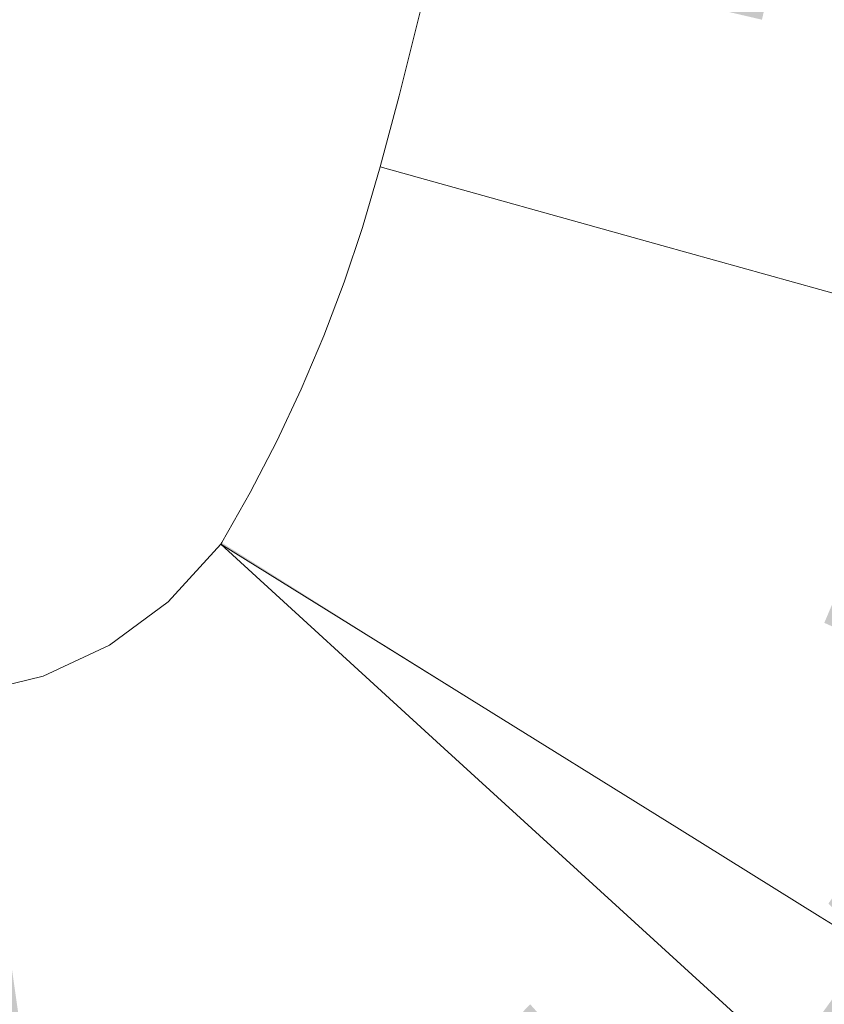
# Model space of a CAD drawing. Units: millimetres. Extents: x 81410 to 95768, y -102 to 3037.
# Drawn here: x 86625 to 86646, y 429 to 455 of the extents above; entities that cross this region are included whole.
import ezdxf

# ---------------------------------------------------------------- set-up
doc = ezdxf.new("R2010")
doc.units = ezdxf.units.MM
doc.header["$MEASUREMENT"] = 0
doc.linetypes.add('Wipeout_Contour', pattern=[1000, 0, -1000])
doc.layers.add('A_A HEV RONIMISSEIN_1_SA - SISUSTUS - erimööbel', color=7, linetype='Continuous')
doc.layers.add('A_A HEV RONIMISSEIN_1_SA - SISUSTUS - erimööbel_Pen_No__87', color=7, linetype='Continuous', lineweight=9, true_color=0x8a8a8a)

msp = doc.modelspace()

# ---------------------------------------------------------------- hatches: boundary and pattern name
at = {"layer": 'A_A HEV RONIMISSEIN_1_SA - SISUSTUS - erimööbel', "linetype": 'Continuous', "lineweight": 0, "true_color": 0xe8e7e1}
msp.add_hatch(color=254, dxfattribs=at).paths.add_polyline_path([(87311.012, 2945), (85811.012, 2945), (85811.012, 5), (87311.012, 5)])

# ---------------------------------------------------------------- next in the draw order: wipeouts: each hides what was drawn before it
at = {"color": 254, "linetype": 'Wipeout_Contour', "lineweight": 0, "ltscale": 259915.452911}
msp.add_wipeout([(86636.25, 436.307), (86638.658, 435.91), (86637.099, 437.428)], dxfattribs=at).dxf.layer = 'A_A HEV RONIMISSEIN_1_SA - SISUSTUS - erimööbel'
at = {"color": 254, "linetype": 'Wipeout_Contour', "lineweight": 0, "ltscale": 259939.36563}
msp.add_wipeout([(86646.293, 431.717), (86644.246, 429.011), (86645.974, 428.678)], dxfattribs=at).dxf.layer = 'A_A HEV RONIMISSEIN_1_SA - SISUSTUS - erimööbel'
at = {"color": 254, "linetype": 'Wipeout_Contour', "lineweight": 0, "ltscale": 346515.756811}
msp.add_wipeout([(86625.335, 428.929), (86626.223, 422.736), (86630.936, 423.893), (86628.854, 429.793)], dxfattribs=at).dxf.layer = 'A_A HEV RONIMISSEIN_1_SA - SISUSTUS - erimööbel'

# ---------------------------------------------------------------- next in the draw order: wipeouts: each hides what was drawn before it
at = {"color": 254, "linetype": 'Wipeout_Contour', "lineweight": 0, "ltscale": 259943.365327}
msp.add_wipeout([(86645.974, 428.678), (86647.587, 430.914), (86646.293, 431.717)], dxfattribs=at).dxf.layer = 'A_A HEV RONIMISSEIN_1_SA - SISUSTUS - erimööbel'
at = {"color": 254, "linetype": 'Wipeout_Contour', "lineweight": 0, "ltscale": 346531.652679}
msp.add_wipeout([(86628.854, 429.793), (86630.936, 423.893), (86635.331, 425.95), (86632.136, 431.329)], dxfattribs=at).dxf.layer = 'A_A HEV RONIMISSEIN_1_SA - SISUSTUS - erimööbel'

# ---------------------------------------------------------------- next in the draw order: wipeouts: each hides what was drawn before it
at = {"color": 254, "linetype": 'Wipeout_Contour', "lineweight": 0, "ltscale": 346508.926332}
msp.add_wipeout([(86624.096, 437.561), (86625.335, 428.929), (86628.854, 429.793), (86625.952, 438.017)], dxfattribs=at).dxf.layer = 'A_A HEV RONIMISSEIN_1_SA - SISUSTUS - erimööbel'
at = {"color": 254, "linetype": 'Wipeout_Contour', "lineweight": 0, "ltscale": 259943.947576}
msp.add_wipeout([(86646.509, 432.066), (86646.293, 431.717), (86647.587, 430.914)], dxfattribs=at).dxf.layer = 'A_A HEV RONIMISSEIN_1_SA - SISUSTUS - erimööbel'
at = {"color": 254, "linetype": 'Wipeout_Contour', "lineweight": 0, "ltscale": 259909.366528}
msp.add_wipeout([(86638.7, 429.425), (86632.136, 431.329), (86635.331, 425.95)], dxfattribs=at).dxf.layer = 'A_A HEV RONIMISSEIN_1_SA - SISUSTUS - erimööbel'

# ---------------------------------------------------------------- next in the draw order: wipeouts: each hides what was drawn before it
at = {"color": 254, "linetype": 'Wipeout_Contour', "lineweight": 0, "ltscale": 259908.573914}
msp.add_wipeout([(86634.349, 434.261), (86632.136, 431.329), (86638.7, 429.425)], dxfattribs=at).dxf.layer = 'A_A HEV RONIMISSEIN_1_SA - SISUSTUS - erimööbel'

# ---------------------------------------------------------------- next in the draw order: wipeouts: each hides what was drawn before it
at = {"color": 254, "linetype": 'Wipeout_Contour', "lineweight": 0, "ltscale": 346519.233855}
msp.add_wipeout([(86627.682, 438.826), (86625.952, 438.017), (86628.854, 429.793), (86632.136, 431.329)], dxfattribs=at).dxf.layer = 'A_A HEV RONIMISSEIN_1_SA - SISUSTUS - erimööbel'
at = {"color": 254, "linetype": 'Wipeout_Contour', "lineweight": 0, "ltscale": 259917.171908}
msp.add_wipeout([(86641.043, 431.933), (86634.349, 434.261), (86638.7, 429.425)], dxfattribs=at).dxf.layer = 'A_A HEV RONIMISSEIN_1_SA - SISUSTUS - erimööbel'

# ---------------------------------------------------------------- next in the draw order: wipeouts: each hides what was drawn before it
at = {"color": 254, "linetype": 'Wipeout_Contour', "lineweight": 0, "ltscale": 259915.122398}
msp.add_wipeout([(86636.25, 436.307), (86634.349, 434.261), (86641.043, 431.933)], dxfattribs=at).dxf.layer = 'A_A HEV RONIMISSEIN_1_SA - SISUSTUS - erimööbel'

# ---------------------------------------------------------------- next in the draw order: wipeouts: each hides what was drawn before it
at = {"color": 254, "linetype": 'Wipeout_Contour', "lineweight": 0, "ltscale": 259897.272209}
msp.add_wipeout([(86634.349, 434.261), (86627.682, 438.826), (86632.136, 431.329)], dxfattribs=at).dxf.layer = 'A_A HEV RONIMISSEIN_1_SA - SISUSTUS - erimööbel'
at = {"color": 254, "linetype": 'Wipeout_Contour', "lineweight": 0, "ltscale": 259927.268367}
msp.add_wipeout([(86638.7, 429.425), (86644.246, 429.011), (86641.043, 431.933)], dxfattribs=at).dxf.layer = 'A_A HEV RONIMISSEIN_1_SA - SISUSTUS - erimööbel'

# ---------------------------------------------------------------- next in the draw order: wipeouts: each hides what was drawn before it
at = {"color": 254, "linetype": 'Wipeout_Contour', "lineweight": 0, "ltscale": 259894.840462}
msp.add_wipeout([(86629.222, 439.959), (86627.682, 438.826), (86634.349, 434.261)], dxfattribs=at).dxf.layer = 'A_A HEV RONIMISSEIN_1_SA - SISUSTUS - erimööbel'
at = {"color": 254, "linetype": 'Wipeout_Contour', "lineweight": 0, "ltscale": 259927.715189}
msp.add_wipeout([(86638.7, 429.425), (86641.619, 426.182), (86644.246, 429.011)], dxfattribs=at).dxf.layer = 'A_A HEV RONIMISSEIN_1_SA - SISUSTUS - erimööbel'

# ---------------------------------------------------------------- next in the draw order: wipeouts: each hides what was drawn before it
at = {"color": 254, "linetype": 'Wipeout_Contour', "lineweight": 0, "ltscale": 259902.894841}
msp.add_wipeout([(86636.25, 436.307), (86629.222, 439.959), (86634.349, 434.261)], dxfattribs=at).dxf.layer = 'A_A HEV RONIMISSEIN_1_SA - SISUSTUS - erimööbel'
at = {"color": 254, "linetype": 'Wipeout_Contour', "lineweight": 0, "ltscale": 346578.586527}
msp.add_wipeout([(86642.61, 434.005), (86641.043, 431.933), (86644.246, 429.011), (86646.293, 431.717)], dxfattribs=at).dxf.layer = 'A_A HEV RONIMISSEIN_1_SA - SISUSTUS - erimööbel'

# ---------------------------------------------------------------- next in the draw order: wipeouts: each hides what was drawn before it
at = {"color": 254, "linetype": 'Wipeout_Contour', "lineweight": 0, "ltscale": 259899.714904}
msp.add_wipeout([(86630.597, 441.466), (86629.222, 439.959), (86636.25, 436.307)], dxfattribs=at).dxf.layer = 'A_A HEV RONIMISSEIN_1_SA - SISUSTUS - erimööbel'

# ---------------------------------------------------------------- next in the draw order: wipeouts: each hides what was drawn before it
at = {"color": 254, "linetype": 'Wipeout_Contour', "lineweight": 0, "ltscale": 259906.902661}
msp.add_wipeout([(86637.099, 437.428), (86630.597, 441.466), (86636.25, 436.307)], dxfattribs=at).dxf.layer = 'A_A HEV RONIMISSEIN_1_SA - SISUSTUS - erimööbel'

# ---------------------------------------------------------------- next in the draw order: wipeouts: each hides what was drawn before it
at = {"color": 254, "linetype": 'Wipeout_Contour', "lineweight": 0, "ltscale": 259907.774588}
msp.add_wipeout([(86637.204, 437.599), (86630.624, 441.51), (86637.099, 437.428)], dxfattribs=at).dxf.layer = 'A_A HEV RONIMISSEIN_1_SA - SISUSTUS - erimööbel'
at = {"color": 254, "linetype": 'Wipeout_Contour', "lineweight": 0, "ltscale": 259922.912859}
msp.add_wipeout([(86642.61, 434.005), (86636.25, 436.307), (86641.043, 431.933)], dxfattribs=at).dxf.layer = 'A_A HEV RONIMISSEIN_1_SA - SISUSTUS - erimööbel'

# ---------------------------------------------------------------- next in the draw order: wipeouts: each hides what was drawn before it
at = {"color": 254, "linetype": 'Wipeout_Contour', "lineweight": 0, "ltscale": 259902.948034}
msp.add_wipeout([(86631.37, 442.822), (86630.624, 441.51), (86637.204, 437.599)], dxfattribs=at).dxf.layer = 'A_A HEV RONIMISSEIN_1_SA - SISUSTUS - erimööbel'
at = {"color": 254, "linetype": 'Wipeout_Contour', "lineweight": 0, "ltscale": 259920.924144}
msp.add_wipeout([(86636.25, 436.307), (86642.61, 434.005), (86638.658, 435.91)], dxfattribs=at).dxf.layer = 'A_A HEV RONIMISSEIN_1_SA - SISUSTUS - erimööbel'

# ---------------------------------------------------------------- next in the draw order: wipeouts: each hides what was drawn before it
at = {"color": 254, "linetype": 'Wipeout_Contour', "lineweight": 0, "ltscale": 259910.718716}
msp.add_wipeout([(86639.058, 438.646), (86631.37, 442.822), (86637.204, 437.599)], dxfattribs=at).dxf.layer = 'A_A HEV RONIMISSEIN_1_SA - SISUSTUS - erimööbel'

# ---------------------------------------------------------------- next in the draw order: wipeouts: each hides what was drawn before it
at = {"color": 254, "linetype": 'Wipeout_Contour', "lineweight": 0, "ltscale": 346546.919539}
msp.add_wipeout([(86632.065, 444.162), (86631.37, 442.822), (86639.058, 438.646), (86639.908, 440.286)], dxfattribs=at).dxf.layer = 'A_A HEV RONIMISSEIN_1_SA - SISUSTUS - erimööbel'

# ---------------------------------------------------------------- next in the draw order: wipeouts: each hides what was drawn before it
at = {"color": 254, "linetype": 'Wipeout_Contour', "lineweight": 0, "ltscale": 346549.922192}
msp.add_wipeout([(86632.065, 444.162), (86639.908, 440.286), (86640.695, 441.959), (86632.707, 445.527)], dxfattribs=at).dxf.layer = 'A_A HEV RONIMISSEIN_1_SA - SISUSTUS - erimööbel'

# ---------------------------------------------------------------- next in the draw order: wipeouts: each hides what was drawn before it
at = {"color": 254, "linetype": 'Wipeout_Contour', "lineweight": 0, "ltscale": 346552.690201}
msp.add_wipeout([(86632.707, 445.527), (86640.695, 441.959), (86641.416, 443.66), (86633.296, 446.917)], dxfattribs=at).dxf.layer = 'A_A HEV RONIMISSEIN_1_SA - SISUSTUS - erimööbel'

# ---------------------------------------------------------------- next in the draw order: wipeouts: each hides what was drawn before it
at = {"color": 254, "linetype": 'Wipeout_Contour', "lineweight": 0, "ltscale": 346555.219411}
msp.add_wipeout([(86633.83, 448.328), (86633.296, 446.917), (86641.416, 443.66), (86642.07, 445.388)], dxfattribs=at).dxf.layer = 'A_A HEV RONIMISSEIN_1_SA - SISUSTUS - erimööbel'

# ---------------------------------------------------------------- next in the draw order: wipeouts: each hides what was drawn before it
at = {"color": 254, "linetype": 'Wipeout_Contour', "lineweight": 0, "ltscale": 346557.506024}
msp.add_wipeout([(86633.83, 448.328), (86642.07, 445.388), (86642.657, 447.14), (86634.31, 449.759)], dxfattribs=at).dxf.layer = 'A_A HEV RONIMISSEIN_1_SA - SISUSTUS - erimööbel'

# ---------------------------------------------------------------- next in the draw order: wipeouts: each hides what was drawn before it
at = {"color": 254, "linetype": 'Wipeout_Contour', "lineweight": 0, "ltscale": 259915.174958}
msp.add_wipeout([(86634.31, 449.759), (86642.145, 449.285), (86634.773, 451.343)], dxfattribs=at).dxf.layer = 'A_A HEV RONIMISSEIN_1_SA - SISUSTUS - erimööbel'

# ---------------------------------------------------------------- next in the draw order: wipeouts: each hides what was drawn before it
at = {"color": 254, "linetype": 'Wipeout_Contour', "lineweight": 0, "ltscale": 259916.145766}
msp.add_wipeout([(86634.773, 451.343), (86642.145, 449.285), (86635.269, 453.205)], dxfattribs=at).dxf.layer = 'A_A HEV RONIMISSEIN_1_SA - SISUSTUS - erimööbel'

# ---------------------------------------------------------------- next in the draw order: wipeouts: each hides what was drawn before it
at = {"color": 254, "linetype": 'Wipeout_Contour', "lineweight": 0, "ltscale": 259922.161032}
msp.add_wipeout([(86642.145, 449.285), (86634.31, 449.759), (86642.657, 447.14)], dxfattribs=at).dxf.layer = 'A_A HEV RONIMISSEIN_1_SA - SISUSTUS - erimööbel'

# ---------------------------------------------------------------- next in the draw order: wipeouts: each hides what was drawn before it
at = {"color": 254, "linetype": 'Wipeout_Contour', "lineweight": 0, "ltscale": 259924.364182}
msp.add_wipeout([(86635.269, 453.205), (86642.145, 449.285), (86643.738, 451.008)], dxfattribs=at).dxf.layer = 'A_A HEV RONIMISSEIN_1_SA - SISUSTUS - erimööbel'

# ---------------------------------------------------------------- next in the draw order: wipeouts: each hides what was drawn before it
at = {"color": 254, "linetype": 'Wipeout_Contour', "lineweight": 0, "ltscale": 9624162.378710536}
msp.add_wipeout([(86583.398, 513.769), (86583.037, 503.096), (86584.268, 492.487), (86587.279, 481.383), (86589.439, 475.113), (86592.041, 469.158), (86595.112, 463.43), (86598.632, 457.967), (86602.579, 452.804), (86606.926, 447.973), (86611.647, 443.506), (86616.309, 439.754), (86618.503, 438.421), (86620.298, 437.767), (86622.187, 437.476), (86624.096, 437.561), (86625.952, 438.017), (86627.682, 438.826), (86629.222, 439.959), (86630.597, 441.466), (86631.37, 442.822), (86632.065, 444.162), (86632.707, 445.527), (86633.296, 446.917), (86633.83, 448.328), (86634.31, 449.759), (86634.773, 451.343), (86635.269, 453.205), (86635.77, 455.189), (86636.247, 457.179), (86636.699, 459.176), (86637.125, 461.177), (86637.527, 463.184), (86637.904, 465.196), (86638.446, 468.314), (86641.81, 480.387), (86647.87, 492.438), (86656.141, 503.093), (86666.313, 511.952), (86678.004, 518.681), (86690.773, 523.027), (86704.141, 524.827), (86716.677, 524.07), (86723.044, 523.029), (86728.155, 522.336), (86733.284, 521.783), (86738.426, 521.371), (86743.577, 521.099), (86748.734, 520.969), (86753.892, 520.98), (86759.056, 521.132), (86762.035, 521.299), (86764.997, 521.546), (86767.952, 521.876), (86770.897, 522.286), (86773.829, 522.777), (86776.747, 523.348), (86779.648, 524), (86782.602, 524.749), (86784.756, 525.341), (86786.6, 525.948), (86788.411, 526.644), (86790.186, 527.429), (86791.92, 528.3), (86793.609, 529.256), (86795.249, 530.293), (86795.799, 530.681), (86796.886, 531.775), (86797.867, 533.149), (86798.615, 534.662), (86799.111, 536.276), (86799.341, 537.948), (86799.3, 539.636), (86798.988, 541.295), (86798.114, 543.715), (86797.552, 544.974), (86796.815, 546.435), (86796.009, 547.859), (86795.137, 549.244), (86794.201, 550.585), (86793.202, 551.881), (86792.142, 553.128), (86790.98, 554.371), (86789.613, 555.718), (86788.128, 557.095), (86786.603, 558.426), (86785.037, 559.71), (86783.433, 560.946), (86781.793, 562.132), (86780.117, 563.269), (86778.502, 564.293), (86770.125, 569.13), (86761.636, 573.377), (86752.909, 577.108), (86743.973, 580.311), (86734.863, 582.973), (86725.609, 585.086), (86716.246, 586.642), (86706.564, 587.661), (86692.756, 588.621), (86679.557, 588.229), (86666.462, 586.534), (86653.599, 583.552), (86641.094, 579.312), (86629.069, 573.857), (86617.643, 567.239), (86607.475, 559.918), (86600.081, 552.45), (86593.779, 543.828), (86588.83, 534.365), (86585.344, 524.27)], dxfattribs=at).dxf.layer = 'A_A HEV RONIMISSEIN_1_SA - SISUSTUS - erimööbel'

# ---------------------------------------------------------------- next in the draw order: linework, layer by layer
at = {"layer": 'A_A HEV RONIMISSEIN_1_SA - SISUSTUS - erimööbel_Pen_No__87', "color": 252, "linetype": 'Continuous', "lineweight": 9, "true_color": 0x8a8a8a}
for p, q in [((86634.31, 449.759), (86634.773, 451.343)), ((86633.83, 448.328), (86634.31, 449.759)), ((86633.296, 446.917), (86633.83, 448.328)), ((86632.707, 445.527), (86633.296, 446.917)), ((86632.065, 444.162), (86632.707, 445.527)), ((86631.37, 442.822), (86632.065, 444.162)), ((86630.624, 441.51), (86631.37, 442.822)), ((86629.222, 439.959), (86630.597, 441.466)), ((86630.597, 441.466), (86630.624, 441.51)), ((86630.597, 441.466), (86636.25, 436.307)), ((86627.682, 438.826), (86629.222, 439.959)), ((86625.952, 438.017), (86627.682, 438.826)), ((86624.096, 437.561), (86625.952, 438.017))]:
    msp.add_line(p, q, dxfattribs=at)

# ---------------------------------------------------------------- next in the draw order: wipeouts: each hides what was drawn before it
at = {"color": 254, "linetype": 'Wipeout_Contour', "lineweight": 0, "ltscale": 259937.087734}
msp.add_wipeout([(86642.145, 449.285), (86642.657, 447.14), (86648.395, 447.54)], dxfattribs=at).dxf.layer = 'A_A HEV RONIMISSEIN_1_SA - SISUSTUS - erimööbel'
at = {"color": 254, "linetype": 'Wipeout_Contour', "lineweight": 0, "ltscale": 259921.87216}
msp.add_wipeout([(86637.099, 437.428), (86638.658, 435.91), (86642.61, 434.005)], dxfattribs=at).dxf.layer = 'A_A HEV RONIMISSEIN_1_SA - SISUSTUS - erimööbel'

# ---------------------------------------------------------------- next in the draw order: wipeouts: each hides what was drawn before it
at = {"color": 254, "linetype": 'Wipeout_Contour', "lineweight": 0, "ltscale": 259935.39161}
msp.add_wipeout([(86642.61, 434.005), (86646.293, 431.717), (86642.781, 434.282)], dxfattribs=at).dxf.layer = 'A_A HEV RONIMISSEIN_1_SA - SISUSTUS - erimööbel'

# ---------------------------------------------------------------- next in the draw order: wipeouts: each hides what was drawn before it
at = {"color": 254, "linetype": 'Wipeout_Contour', "lineweight": 0, "ltscale": 259938.380485}
msp.add_wipeout([(86642.781, 434.282), (86646.293, 431.717), (86646.509, 432.066)], dxfattribs=at).dxf.layer = 'A_A HEV RONIMISSEIN_1_SA - SISUSTUS - erimööbel'

# ---------------------------------------------------------------- next in the draw order: linework, layer by layer
at = {"layer": 'A_A HEV RONIMISSEIN_1_SA - SISUSTUS - erimööbel_Pen_No__87', "color": 252, "linetype": 'Continuous', "lineweight": 9, "true_color": 0x8a8a8a}
for p, q in [((86644.246, 429.011), (86641.043, 431.933)), ((86647.587, 430.914), (86646.293, 431.717))]:
    msp.add_line(p, q, dxfattribs=at)

# ---------------------------------------------------------------- next in the draw order: wipeouts: each hides what was drawn before it
at = {"color": 254, "linetype": 'Wipeout_Contour', "lineweight": 0, "ltscale": 259940.154179}
msp.add_wipeout([(86642.781, 434.282), (86646.509, 432.066), (86647.847, 433.871)], dxfattribs=at).dxf.layer = 'A_A HEV RONIMISSEIN_1_SA - SISUSTUS - erimööbel'

# ---------------------------------------------------------------- next in the draw order: wipeouts: each hides what was drawn before it
at = {"color": 254, "linetype": 'Wipeout_Contour', "lineweight": 0, "ltscale": 259938.597255}
msp.add_wipeout([(86642.781, 434.282), (86647.847, 433.871), (86644.55, 435.662)], dxfattribs=at).dxf.layer = 'A_A HEV RONIMISSEIN_1_SA - SISUSTUS - erimööbel'

# ---------------------------------------------------------------- next in the draw order: wipeouts: each hides what was drawn before it
at = {"color": 254, "linetype": 'Wipeout_Contour', "lineweight": 0, "ltscale": 259922.515438}
msp.add_wipeout([(86637.204, 437.599), (86642.781, 434.282), (86639.058, 438.646)], dxfattribs=at).dxf.layer = 'A_A HEV RONIMISSEIN_1_SA - SISUSTUS - erimööbel'

# ---------------------------------------------------------------- next in the draw order: wipeouts: each hides what was drawn before it
at = {"color": 254, "linetype": 'Wipeout_Contour', "lineweight": 0, "ltscale": 346564.090342}
msp.add_wipeout([(86637.204, 437.599), (86637.099, 437.428), (86642.61, 434.005), (86642.781, 434.282)], dxfattribs=at).dxf.layer = 'A_A HEV RONIMISSEIN_1_SA - SISUSTUS - erimööbel'

# ---------------------------------------------------------------- next in the draw order: linework, layer by layer
at = {"layer": 'A_A HEV RONIMISSEIN_1_SA - SISUSTUS - erimööbel_Pen_No__87', "color": 252, "linetype": 'Continuous', "lineweight": 9, "true_color": 0x8a8a8a}
msp.add_line((86630.597, 441.466), (86637.099, 437.428), dxfattribs=at)

# ---------------------------------------------------------------- next in the draw order: wipeouts: each hides what was drawn before it
at = {"color": 254, "linetype": 'Wipeout_Contour', "lineweight": 0, "ltscale": 259929.504398}
msp.add_wipeout([(86639.058, 438.646), (86642.781, 434.282), (86644.55, 435.662)], dxfattribs=at).dxf.layer = 'A_A HEV RONIMISSEIN_1_SA - SISUSTUS - erimööbel'

# ---------------------------------------------------------------- next in the draw order: wipeouts: each hides what was drawn before it
at = {"color": 254, "linetype": 'Wipeout_Contour', "lineweight": 0, "ltscale": 346591.182151}
msp.add_wipeout([(86644.55, 435.662), (86647.847, 433.871), (86648.875, 435.856), (86645.512, 437.518)], dxfattribs=at).dxf.layer = 'A_A HEV RONIMISSEIN_1_SA - SISUSTUS - erimööbel'

# ---------------------------------------------------------------- next in the draw order: linework, layer by layer
at = {"layer": 'A_A HEV RONIMISSEIN_1_SA - SISUSTUS - erimööbel_Pen_No__87', "color": 252, "linetype": 'Continuous', "lineweight": 9, "true_color": 0x8a8a8a}
msp.add_line((86642.61, 434.005), (86646.293, 431.717), dxfattribs=at)

# ---------------------------------------------------------------- next in the draw order: wipeouts: each hides what was drawn before it
at = {"color": 254, "linetype": 'Wipeout_Contour', "lineweight": 0, "ltscale": 346595.051569}
msp.add_wipeout([(86646.401, 439.409), (86645.512, 437.518), (86648.875, 435.856), (86649.827, 437.879)], dxfattribs=at).dxf.layer = 'A_A HEV RONIMISSEIN_1_SA - SISUSTUS - erimööbel'

# ---------------------------------------------------------------- next in the draw order: wipeouts: each hides what was drawn before it
at = {"color": 254, "linetype": 'Wipeout_Contour', "lineweight": 0, "ltscale": 346573.474963}
msp.add_wipeout([(86639.058, 438.646), (86644.55, 435.662), (86645.512, 437.518), (86639.908, 440.286)], dxfattribs=at).dxf.layer = 'A_A HEV RONIMISSEIN_1_SA - SISUSTUS - erimööbel'

# ---------------------------------------------------------------- next in the draw order: linework, layer by layer
at = {"layer": 'A_A HEV RONIMISSEIN_1_SA - SISUSTUS - erimööbel_Pen_No__87', "color": 252, "linetype": 'Continuous', "lineweight": 9, "true_color": 0x8a8a8a}
msp.add_line((86641.043, 431.933), (86636.25, 436.307), dxfattribs=at)

# ---------------------------------------------------------------- next in the draw order: wipeouts: each hides what was drawn before it
at = {"color": 254, "linetype": 'Wipeout_Contour', "lineweight": 0, "ltscale": 346576.997541}
msp.add_wipeout([(86640.695, 441.959), (86639.908, 440.286), (86645.512, 437.518), (86646.401, 439.409)], dxfattribs=at).dxf.layer = 'A_A HEV RONIMISSEIN_1_SA - SISUSTUS - erimööbel'

# ---------------------------------------------------------------- next in the draw order: linework, layer by layer
at = {"layer": 'A_A HEV RONIMISSEIN_1_SA - SISUSTUS - erimööbel_Pen_No__87', "color": 252, "linetype": 'Continuous', "lineweight": 9, "true_color": 0x8a8a8a}
msp.add_line((86637.099, 437.428), (86642.61, 434.005), dxfattribs=at)

# ---------------------------------------------------------------- next in the draw order: wipeouts: each hides what was drawn before it
at = {"color": 254, "linetype": 'Wipeout_Contour', "lineweight": 0, "ltscale": 346580.244878}
msp.add_wipeout([(86640.695, 441.959), (86646.401, 439.409), (86647.217, 441.334), (86641.416, 443.66)], dxfattribs=at).dxf.layer = 'A_A HEV RONIMISSEIN_1_SA - SISUSTUS - erimööbel'

# ---------------------------------------------------------------- next in the draw order: wipeouts: each hides what was drawn before it
at = {"color": 254, "linetype": 'Wipeout_Contour', "lineweight": 0, "ltscale": 346583.212061}
msp.add_wipeout([(86641.416, 443.66), (86647.217, 441.334), (86647.957, 443.288), (86642.07, 445.388)], dxfattribs=at).dxf.layer = 'A_A HEV RONIMISSEIN_1_SA - SISUSTUS - erimööbel'

# ---------------------------------------------------------------- next in the draw order: wipeouts: each hides what was drawn before it
at = {"color": 254, "linetype": 'Wipeout_Contour', "lineweight": 0, "ltscale": 346585.894649}
msp.add_wipeout([(86642.657, 447.14), (86642.07, 445.388), (86647.957, 443.288), (86648.621, 445.27)], dxfattribs=at).dxf.layer = 'A_A HEV RONIMISSEIN_1_SA - SISUSTUS - erimööbel'

# ---------------------------------------------------------------- next in the draw order: wipeouts: each hides what was drawn before it
at = {"color": 254, "linetype": 'Wipeout_Contour', "lineweight": 0, "ltscale": 259942.666482}
msp.add_wipeout([(86648.395, 447.54), (86642.657, 447.14), (86648.621, 445.27)], dxfattribs=at).dxf.layer = 'A_A HEV RONIMISSEIN_1_SA - SISUSTUS - erimööbel'

# ---------------------------------------------------------------- next in the draw order: wipeouts: each hides what was drawn before it
at = {"color": 254, "linetype": 'Wipeout_Contour', "lineweight": 0, "ltscale": 259938.017383}
msp.add_wipeout([(86642.145, 449.285), (86648.395, 447.54), (86643.738, 451.008)], dxfattribs=at).dxf.layer = 'A_A HEV RONIMISSEIN_1_SA - SISUSTUS - erimööbel'

# ---------------------------------------------------------------- next in the draw order: wipeouts: each hides what was drawn before it
at = {"color": 254, "linetype": 'Wipeout_Contour', "lineweight": 0, "ltscale": 259945.146659}
msp.add_wipeout([(86649.788, 449.439), (86643.738, 451.008), (86648.395, 447.54)], dxfattribs=at).dxf.layer = 'A_A HEV RONIMISSEIN_1_SA - SISUSTUS - erimööbel'

# ---------------------------------------------------------------- next in the draw order: linework, layer by layer
at = {"layer": 'A_A HEV RONIMISSEIN_1_SA - SISUSTUS - erimööbel_Pen_No__87', "color": 252, "linetype": 'Continuous', "lineweight": 9, "true_color": 0x8a8a8a}
msp.add_line((86642.145, 449.285), (86648.395, 447.54), dxfattribs=at)

# ---------------------------------------------------------------- next in the draw order: wipeouts: each hides what was drawn before it
at = {"color": 254, "linetype": 'Wipeout_Contour', "lineweight": 0, "ltscale": 346592.832169}
msp.add_wipeout([(86643.738, 451.008), (86649.788, 449.439), (86650.335, 451.605), (86644.267, 453.099)], dxfattribs=at).dxf.layer = 'A_A HEV RONIMISSEIN_1_SA - SISUSTUS - erimööbel'

# ---------------------------------------------------------------- next in the draw order: wipeouts: each hides what was drawn before it
at = {"color": 254, "linetype": 'Wipeout_Contour', "lineweight": 0, "ltscale": 346563.787165}
msp.add_wipeout([(86635.77, 455.189), (86635.269, 453.205), (86643.738, 451.008), (86644.267, 453.099)], dxfattribs=at).dxf.layer = 'A_A HEV RONIMISSEIN_1_SA - SISUSTUS - erimööbel'

# ---------------------------------------------------------------- next in the draw order: linework, layer by layer
at = {"layer": 'A_A HEV RONIMISSEIN_1_SA - SISUSTUS - erimööbel_Pen_No__87', "color": 252, "linetype": 'Continuous', "lineweight": 9, "true_color": 0x8a8a8a}
for q in [(86635.269, 453.205), (86642.145, 449.285)]:
    msp.add_line((86634.773, 451.343), q, dxfattribs=at)

# ---------------------------------------------------------------- next in the draw order: wipeouts: each hides what was drawn before it
at = {"color": 254, "linetype": 'Wipeout_Contour', "lineweight": 0, "ltscale": 346565.838057}
msp.add_wipeout([(86636.247, 457.179), (86635.77, 455.189), (86644.267, 453.099), (86644.769, 455.195)], dxfattribs=at).dxf.layer = 'A_A HEV RONIMISSEIN_1_SA - SISUSTUS - erimööbel'

# ---------------------------------------------------------------- next in the draw order: linework, layer by layer
at = {"layer": 'A_A HEV RONIMISSEIN_1_SA - SISUSTUS - erimööbel_Pen_No__87', "color": 252, "linetype": 'Continuous', "lineweight": 9, "true_color": 0x8a8a8a}
for p, q in [((86635.77, 455.189), (86636.247, 457.179)), ((86635.269, 453.205), (86635.77, 455.189))]:
    msp.add_line(p, q, dxfattribs=at)

# ---------------------------------------------------------------- next in the draw order: wipeouts: each hides what was drawn before it
at = {"color": 254, "linetype": 'Wipeout_Contour', "lineweight": 0, "ltscale": 346594.974373}
msp.add_wipeout([(86644.769, 455.195), (86644.267, 453.099), (86650.335, 451.605), (86650.856, 453.778)], dxfattribs=at).dxf.layer = 'A_A HEV RONIMISSEIN_1_SA - SISUSTUS - erimööbel'

# ---------------------------------------------------------------- next in the draw order: wipeouts: each hides what was drawn before it
at = {"color": 254, "linetype": 'Wipeout_Contour', "lineweight": 0, "ltscale": 346597.010202}
msp.add_wipeout([(86645.244, 457.298), (86644.769, 455.195), (86650.856, 453.778), (86651.349, 455.957)], dxfattribs=at).dxf.layer = 'A_A HEV RONIMISSEIN_1_SA - SISUSTUS - erimööbel'

doc.saveas('drawing.dxf')
